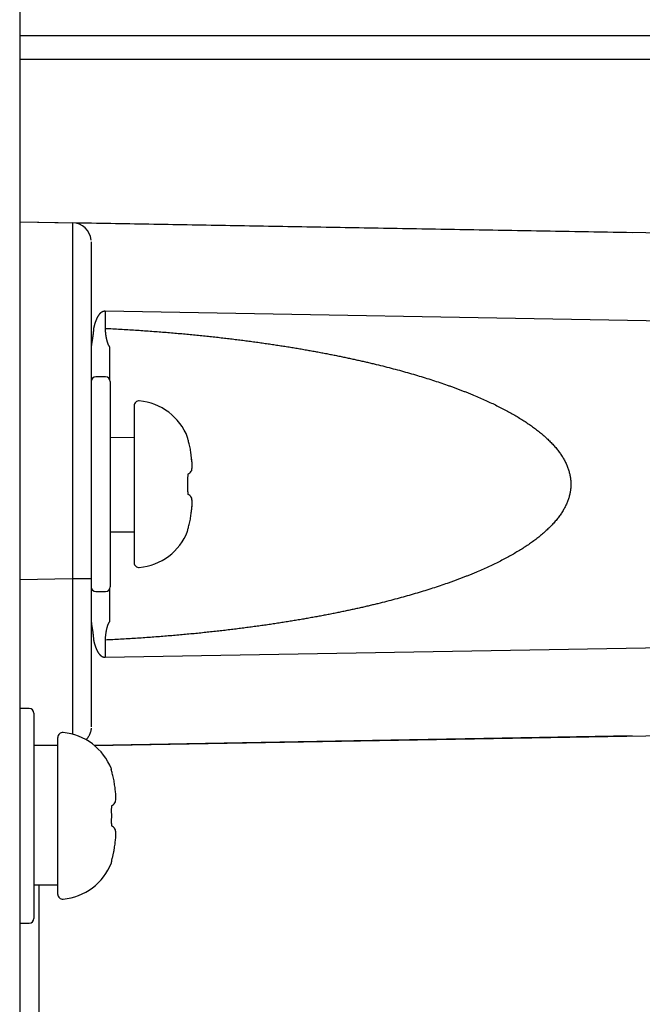
# Model space of a CAD drawing. Units: millimetres. Extents: x 260 to 396, y 5 to 119.
# Drawn here: x 355 to 356, y 94 to 95 of the extents above; entities that cross this region are included whole.
import ezdxf

# ---------------------------------------------------------------- set-up
doc = ezdxf.new("R2010")
doc.units = ezdxf.units.MM
doc.layers.add('GAIKEI', color=7, linetype='Continuous')

msp = doc.modelspace()

# ---------------------------------------------------------------- linework, layer by layer
at = {"layer": 'GAIKEI', "linetype": 'Continuous'}
for p, q in [((354.98409518, 95.21704046), (354.98409518, 63.96970546)), ((355.87556999, 95.11703527), (354.98409518, 95.11703527))]:
    msp.add_line(p, q, dxfattribs=at)
at = {"layer": 'GAIKEI', "color": 1, "linetype": 'Continuous'}
for p, q in [((355.89842832, 95.08846236), (354.98409518, 95.08846236)), ((354.98409518, 94.89416657), (355.04735447, 94.89306223)), ((354.98409518, 94.89416657), (355.71786124, 94.88135848)), ((355.81182112, 94.87971853), (355.04735447, 94.89306237)), ((355.08641392, 94.78700358), (355.08641392, 94.76652095)), ((355.83922368, 94.77386576), (355.08641392, 94.78700358)), ((355.06988021, 94.74461438), (355.06984563, 94.74400621)), ((355.09187449, 94.74417465), (355.09187449, 94.70563793)), ((355.08695766, 94.70844265), (355.0755285, 94.70844265)), ((355.09267224, 94.70272807), (355.09267224, 94.45700104)), ((355.04735447, 94.69308242), (355.04735447, 94.46664668)), ((355.06981392, 94.69308242), (355.06981392, 94.46664668)), ((355.12123115, 94.673896), (355.12123115, 94.4858331)), ((355.18527748, 94.63594575), (355.18537534, 94.63601146)), ((355.18909967, 94.6184217), (355.18911639, 94.61855213)), ((355.19052661, 94.60662323), (355.19054589, 94.60674509)), ((355.18606823, 94.59210104), (355.18691085, 94.5926465)), ((355.18608438, 94.59213376), (355.1869057, 94.5926425)), ((355.18691085, 94.5670826), (355.18604366, 94.56764406)), ((355.18691085, 94.5670826), (355.18605123, 94.56763906)), ((355.18690528, 94.56708689), (355.18608466, 94.5675952)), ((355.19069147, 94.56038068), (355.19052818, 94.56166904)), ((355.19054589, 94.55298402), (355.19052661, 94.55310588)), ((355.18911639, 94.54117697), (355.18909967, 94.54130727)), ((355.18537534, 94.52371764), (355.18527748, 94.52378336)), ((355.04735447, 94.46664668), (354.98409518, 94.46554248)), ((355.09187449, 94.45409117), (355.09187449, 94.41555446)), ((355.0755285, 94.45128646), (355.08695766, 94.45128646)), ((355.08641392, 94.39320801), (355.08641392, 94.37272552)), ((355.08641392, 94.37272552), (355.83922311, 94.38586335)), ((354.99552435, 94.31127919), (354.98409518, 94.31127919)), ((355.00123893, 94.30556461), (355.00123893, 94.05983758)), ((355.02979784, 94.08866965), (355.02979784, 94.27673254)), ((355.07341896, 94.26712176), (355.81184669, 94.280011)), ((355.71786124, 94.27837063), (355.07341967, 94.26712176)), ((355.09384416, 94.23878229), (355.09394188, 94.23884801)), ((355.09766622, 94.22125824), (355.09768308, 94.22138867)), ((355.09909315, 94.20945977), (355.09911258, 94.20958163)), ((355.09466549, 94.19497759), (355.0950628, 94.19520046)), ((355.0950628, 94.17020173), (355.09466563, 94.1704246)), ((355.09547025, 94.16992472), (355.09517137, 94.17013302)), ((355.09925773, 94.16322251), (355.09914544, 94.16418885)), ((355.09911258, 94.15582056), (355.09909315, 94.15594242)), ((355.09768308, 94.14401352), (355.09766622, 94.14414395)), ((355.00695351, 94.09970208), (355.00695351, 93.28836899)), ((354.98409518, 94.054123), (354.99552435, 94.054123))]:
    msp.add_line(p, q, dxfattribs=at)
at = {"layer": 'GAIKEI'}
for p, q in [((355.12123115, 94.63544102), (355.09267204, 94.63570379)), ((355.09267224, 94.52300911), (355.12123115, 94.52300911)), ((355.02907607, 94.26698089), (355.00123893, 94.26698089)), ((355.02979784, 94.09970208), (355.00123893, 94.09970208))]:
    msp.add_line(p, q, dxfattribs=at)
at = {"layer": 'GAIKEI', "color": 1, "linetype": 'Continuous'}
for points in [[(355.04735451, 94.89306166, -0.1223200184), (355.04735706, 94.89305732, -0.0382323826), (355.04735948, 94.89304533, -0.0121287927), (355.04736189, 94.89302571, -0.0064534098), (355.04736429, 94.89299844, -0.0038836765), (355.04736666, 94.89296355, -0.002614115), (355.04736902, 94.89292104, -0.0018750314), (355.04737136, 94.8928709, -0.0014113121), (355.04737368, 94.89281315, -0.0011004545), (355.04737598, 94.89274778, -0.0008821349), (355.04737826, 94.89267481, -0.0007229063), (355.04738052, 94.89259423, -0.0006032228), (355.04738276, 94.89250605, -0.000510991), (355.04738498, 94.89241027, -0.0004384134), (355.04738718, 94.8923069, -0.0003802767), (355.04738936, 94.89219594, -0.0003329889), (355.04739153, 94.89207739, -0.0002940087), (355.04739367, 94.89195126, -0.0002614979), (355.04739579, 94.89181754, -0.0002341003), (355.0473979, 94.89167625, -0.0002107971), (355.04739998, 94.89152737, -0.0001908111), (355.04740205, 94.89137093, -0.0001735412), (355.0474041, 94.89120691, -0.0001585168), (355.04740612, 94.89103531, -0.0001453646), (355.04740813, 94.89085615, -0.000133786), (355.04741012, 94.89066943, -0.0001235399), (355.04741209, 94.89047513, -0.0001144281), (355.04741404, 94.89027327, -0.0001062932), (355.04741597, 94.89006385, -0.0000989489), (355.04741789, 94.88984687, -0.0000922959), (355.04741978, 94.88962234, -0.0000862925), (355.04742165, 94.88939027, -0.0000808601), (355.04742351, 94.88915067, -0.0000759276), (355.04742534, 94.88890357, -0.0000714359), (355.04742716, 94.88864896, -0.0000673339), (355.04742895, 94.88838687, -0.0000635776), (355.04743073, 94.8881173, -0.0000601294), (355.04743249, 94.88784028, -0.0000569566), (355.04743422, 94.8875558, -0.0000540304), (355.04743594, 94.88726389, -0.0000513261), (355.04743764, 94.88696456, -0.0000488218), (355.04743932, 94.88665782, -0.0000464982), (355.04744098, 94.88634369, -0.0000443383), (355.04744262, 94.88602217, -0.0000423272), (355.04744425, 94.88569328, -0.0000404514), (355.04744585, 94.88535703, -0.0000386991), (355.04744743, 94.88501344, -0.0000370597), (355.047449, 94.88466252, -0.0000355238), (355.04745054, 94.88430429, -0.0000340827), (355.04745207, 94.88393875, -0.0000327288), (355.04745357, 94.88356591, -0.0000314554), (355.04745506, 94.88318581, -0.0000302559), (355.04745653, 94.88279843, -0.000029125), (355.04745797, 94.88240381, -0.0000280575), (355.0474594, 94.88200195, -0.0000270486), (355.04746081, 94.88159286, -0.0000260942), (355.0474622, 94.88117657, -0.0000251905), (355.04746357, 94.88075308, -0.0000243338), (355.04746492, 94.88032241, -0.0000235212), (355.04746625, 94.87988456, -0.0000227492), (355.04746756, 94.87943956, -0.0000220163), (355.04746885, 94.87898742, -0.0000213151), (355.04747013, 94.87852816, -0.0000206405), (355.04747138, 94.87806178, -0.0000199965), (355.04747262, 94.87758832, -0.0000193839), (355.04747383, 94.87710779, -0.0000188002), (355.04747502, 94.87662022, -0.0000182437), (355.0474762, 94.87612563, -0.0000177129), (355.04747736, 94.87562404, -0.000017206), (355.04747849, 94.87511547, -0.0000167217), (355.04747961, 94.87459995, -0.0000162588), (355.04748071, 94.8740775, -0.0000158159), (355.04748179, 94.87354813, -0.0000153919), (355.04748285, 94.87301188, -0.0000149858), (355.04748389, 94.87246875, -0.0000145966), (355.04748491, 94.87191879, -0.0000142234), (355.04748591, 94.87136199, -0.0000138653), (355.04748689, 94.8707984, -0.0000135214), (355.04748785, 94.87022803, -0.0000131912), (355.04748879, 94.86965089, -0.0000128738), (355.04748972, 94.86906702, -0.0000125686), (355.04749062, 94.86847644, -0.000012275), (355.04749151, 94.86787916, -0.0000119925), (355.04749237, 94.86727521, -0.0000117204), (355.04749322, 94.86666461, -0.0000114583), (355.04749404, 94.86604738, -0.0000112057), (355.04749485, 94.86542354, -0.0000109621), (355.04749564, 94.86479311, -0.0000107272), (355.0474964, 94.86415613, -0.0000105005), (355.04749715, 94.8635126, -0.0000102817), (355.04749788, 94.86286255, -0.0000100703), (355.04749859, 94.862206, -0.0000098661), (355.04749928, 94.86154298, -0.0000096688), (355.04749995, 94.8608735, -0.000009478), (355.0475006, 94.86019759, -0.0000092932), (355.04750123, 94.85951527, -0.000009113), (355.04750185, 94.85882656, -0.0000089379), (355.04750244, 94.85813149, -0.0000087686), (355.04750301, 94.8574301, -0.000008605), (355.04750357, 94.85672241, -0.0000084468), (355.0475041, 94.85600846, -0.0000082938), (355.04750461, 94.85528827, -0.0000081456), (355.04750511, 94.85456188, -0.0000080022), (355.04750559, 94.85382931, -0.0000078634), (355.04750604, 94.8530906, -0.0000077289), (355.04750648, 94.85234577, -0.0000075986), (355.0475069, 94.85159486, -0.0000074722), (355.0475073, 94.85083789, -0.0000073498), (355.04750768, 94.8500749, -0.0000072311), (355.04750803, 94.84930592, -0.000007116), (355.04750837, 94.84853097, -0.0000070043), (355.0475087, 94.84775009, -0.0000068959), (355.047509, 94.84696331, -0.0000067907), (355.04750928, 94.84617065, -0.0000066885), (355.04750954, 94.84537215, -0.0000065893), (355.04750978, 94.84456783, -0.000006493), (355.04751001, 94.84375773, -0.0000063994), (355.04751021, 94.84294188, -0.0000063085), (355.04751039, 94.8421203, -0.0000062201), (355.04751056, 94.84129303, -0.0000061342), (355.0475107, 94.8404601, -0.0000060507), (355.04751083, 94.83962153, -0.0000059695), (355.04751094, 94.83877736, -0.0000058905), (355.04751102, 94.83792762, -0.0000058136), (355.04751109, 94.83707233, -0.0000057388), (355.04751114, 94.83621153, -0.0000056661), (355.04751117, 94.83534525, -0.0000055952), (355.04751118, 94.83447352, -0.0000055263), (355.04751117, 94.83359637, -0.0000054592), (355.04751114, 94.83271383, -0.000005394), (355.04751109, 94.83182593, -0.0000053307), (355.04751102, 94.83093271, -0.000005269), (355.04751093, 94.83003422, -0.0000052092), (355.04751083, 94.82913048, -0.0000051509), (355.0475107, 94.82822154, -0.0000050943), (355.04751055, 94.82730743, -0.0000050392), (355.04751039, 94.82638818, -0.0000049856), (355.0475102, 94.82546384, -0.0000049335), (355.04751, 94.82453445, -0.0000048828), (355.04750977, 94.82360003, -0.0000048335), (355.04750953, 94.82266063, -0.0000047855), (355.04750927, 94.82171628, -0.0000047388), (355.04750898, 94.82076702, -0.0000046934), (355.04750868, 94.81981288, -0.0000046492), (355.04750836, 94.81885391, -0.0000046062), (355.04750802, 94.81789014, -0.0000045643), (355.04750766, 94.8169216, -0.0000045236), (355.04750728, 94.81594833, -0.000004484), (355.04750688, 94.81497038, -0.0000044454), (355.04750646, 94.81398777, -0.0000044079), (355.04750603, 94.81300055, -0.0000043713), (355.04750557, 94.81200874, -0.0000043358), (355.04750509, 94.81101239, -0.0000043012), (355.04750459, 94.81001153, -0.0000042675), (355.04750408, 94.80900621, -0.0000042347), (355.04750354, 94.80799645, -0.0000042028), (355.04750299, 94.80698229, -0.0000041718), (355.04750241, 94.80596378, -0.0000041417), (355.04750182, 94.80494094, -0.0000041123), (355.04750121, 94.80391382, -0.0000040837), (355.04750058, 94.80288246, -0.0000040559), (355.04749992, 94.80184688, -0.0000040291), (355.04749925, 94.80080712, -0.0000040036), (355.04749856, 94.79976324, -0.0000039791), (355.04749785, 94.79871527, -0.0000039553), (355.04749712, 94.79766324, -0.0000039322), (355.04749637, 94.79660722, -0.0000039099), (355.0474956, 94.79554723, -0.0000038883), (355.04749482, 94.79448332, -0.0000038674), (355.04749401, 94.79341554, -0.0000038472), (355.04749318, 94.79234392, -0.0000038276), (355.04749234, 94.79126851, -0.0000038087), (355.04749147, 94.79018935, -0.0000037904), (355.04749059, 94.78910648, -0.0000037728), (355.04748968, 94.78801995, -0.0000037558), (355.04748876, 94.78692979, -0.0000037394), (355.04748781, 94.78583605, -0.0000037236), (355.04748685, 94.78473877, -0.0000037083), (355.04748587, 94.783638, -0.0000036937), (355.04748487, 94.78253377, -0.0000036796), (355.04748385, 94.78142613, -0.000003666), (355.04748281, 94.78031512, -0.000003653), (355.04748175, 94.77920078, -0.0000036405), (355.04748067, 94.77808315, -0.0000036285), (355.04747957, 94.77696228, -0.0000036171), (355.04747845, 94.77583821, -0.0000036062), (355.04747731, 94.77471097, -0.0000035957), (355.04747615, 94.77358062, -0.0000035857), (355.04747498, 94.77244719, -0.0000035763), (355.04747378, 94.77131073, -0.0000035673), (355.04747257, 94.77017128, -0.0000035587), (355.04747133, 94.76902888, -0.0000035506), (355.04747008, 94.76788357, -0.000003543), (355.0474688, 94.7667354, -0.0000035359), (355.04746751, 94.7655844, -0.0000035291), (355.0474662, 94.76443063, -0.000003523), (355.04746487, 94.76327412, -0.0000035175), (355.04746351, 94.76211492, -0.0000035124), (355.04746214, 94.76095307, -0.0000035077), (355.04746075, 94.75978863, -0.0000035034), (355.04745934, 94.75862164, -0.0000034996), (355.04745791, 94.75745213, -0.0000034961), (355.04745647, 94.75628017, -0.0000034931), (355.047455, 94.75510579, -0.0000034904), (355.04745351, 94.75392904, -0.0000034882), (355.047452, 94.75274996, -0.0000034864), (355.04745048, 94.7515686, -0.0000034849), (355.04744893, 94.75038501, -0.0000034838), (355.04744737, 94.74919924, -0.0000034832), (355.04744578, 94.74801131, -0.0000034829), (355.04744418, 94.74682129, -0.0000034829), (355.04744256, 94.74562922, -0.0000034834), (355.04744092, 94.74443514, -0.0000034842), (355.04743925, 94.7432391, -0.0000034854), (355.04743757, 94.74204115, -0.000003487), (355.04743587, 94.74084132, -0.0000034889), (355.04743415, 94.73963967, -0.0000034913), (355.04743241, 94.73843624, -0.0000034939), (355.04743066, 94.73723107, -0.0000034969), (355.04742888, 94.73602422, -0.0000035003), (355.04742708, 94.73481573, -0.0000035041), (355.04742526, 94.73360564, -0.0000035082), (355.04742343, 94.732394, -0.0000035126), (355.04742157, 94.73118085, -0.0000035175), (355.0474197, 94.72996624, -0.0000035226), (355.04741781, 94.72875023, -0.0000035282), (355.04741589, 94.72753284, -0.000003534), (355.04741396, 94.72631414, -0.0000035402), (355.04741201, 94.72509416, -0.0000035482), (355.04741004, 94.72387295, -0.0000035583), (355.04740805, 94.72265056, -0.0000035689), (355.04740604, 94.72142704, -0.0000035799), (355.04740401, 94.72020243, -0.0000035914), (355.04740196, 94.71897679, -0.0000036033), (355.04739989, 94.71775016, -0.0000036158), (355.04739781, 94.71652259, -0.0000036286), (355.0473957, 94.71529412, -0.0000036419), (355.04739358, 94.71406481, -0.0000036557), (355.04739143, 94.71283469, -0.00000367), (355.04738927, 94.71160383, -0.0000036847), (355.04738709, 94.71037226, -0.0000036999), (355.04738488, 94.70914003, -0.0000037155), (355.04738266, 94.70790719, -0.0000037317), (355.04738042, 94.70667378, -0.0000037483), (355.04737816, 94.70543986, -0.0000037654), (355.04737588, 94.70420546, -0.000003783), (355.04737358, 94.70297065, -0.0000038013), (355.04737126, 94.70173545, -0.0000038192), (355.04736892, 94.70049993, -0.0000038408), (355.04736656, 94.69926412, -0.000003851), (355.04736419, 94.69802807, -0.0000039064), (355.04736179, 94.69679184, -0.0000037956), (355.04735937, 94.69555546, -0.0000043076), (355.04735694, 94.69431899, -0.000002496), (355.04735448, 94.69308246)], [(355.069732, 94.87214005, 0.3846070066), (355.04735449, 94.89306168)], [(355.08641392, 94.78700358, 0.0169874596), (355.08590535, 94.78701226, 0.0193613882), (355.08540118, 94.78698191, 0.0191467118), (355.08490428, 94.7869133, 0.0186693746), (355.08441717, 94.78680799, 0.0179675), (355.08394193, 94.7866681, 0.0170944789), (355.08348008, 94.78649614, 0.0161128361), (355.08303267, 94.7862948, 0.0150777866), (355.08260029, 94.7860668, 0.0140344481), (355.08218315, 94.78581478, 0.0130164066), (355.08178119, 94.78554121, 0.0120460703), (355.08139411, 94.78524836, 0.011136784), (355.08102148, 94.7849383, 0.0102950405), (355.08066278, 94.78461283, 0.0095225009), (355.08031743, 94.78427359, 0.0088175777), (355.07998481, 94.78392199, 0.0081765696), (355.07966434, 94.78355931, 0.0075951759), (355.07935539, 94.78318664, 0.0070688585), (355.0790574, 94.78280495, 0.0065915801), (355.07876982, 94.78241509, 0.0061802709), (355.07849212, 94.78201778, 0.0057617881), (355.07822381, 94.78161369, 0.0053770882), (355.07796439, 94.78120347, 0.005031322), (355.0777134, 94.78078766, 0.0047192805), (355.0774704, 94.78036677, 0.0044401843), (355.07723499, 94.7799412, 0.004185021), (355.0770068, 94.77951136, 0.0039569693), (355.07678548, 94.77907757, 0.0037436048), (355.07657073, 94.77864013, 0.0035564159), (355.07636225, 94.77819931, 0.0033763914), (355.07615976, 94.77775537, 0.0032202061), (355.07596303, 94.7773085, 0.003068335), (355.07577181, 94.77685891, 0.0029345695), (355.07558588, 94.77640678, 0.0028082812), (355.07540504, 94.77595226, 0.0026894764), (355.0752291, 94.77549551, 0.0025837471), (355.07505789, 94.77503666, 0.0024796363), (355.07489124, 94.77457583, 0.0023884971), (355.07472898, 94.77411313, 0.0023019942), (355.07457099, 94.77364867, 0.0022178069), (355.07441711, 94.77318254, 0.0021399363), (355.07426721, 94.77271482, 0.002062821), (355.07412118, 94.77224561, 0.0019984401), (355.07397888, 94.77177498, 0.0019495488), (355.07384022, 94.77130299, 0.001900586), (355.07370514, 94.77082969, 0.0018210363), (355.07357352, 94.77035516, 0.0017216874), (355.0734452, 94.76987947, 0.0016262033), (355.07332, 94.76940269, 0.0016729562), (355.07319786, 94.76892487, 0.0017932359), (355.07307898, 94.76844598, 0.0019057009), (355.07296359, 94.76796596, 0.0015553711), (355.07285157, 94.76748486, 0.0009324657), (355.0727419, 94.76700301, 0.0003106901), (355.07263341, 94.76652079)], [(355.07263314, 94.76652079, -0.0008873887), (355.07256967, 94.76559289, -0.0011845649), (355.07250187, 94.76466365, -0.0013601662), (355.07242925, 94.76373355, -0.0015355217), (355.07235117, 94.76280302, -0.0017283809), (355.07226697, 94.76187243, -0.0019406562), (355.07217592, 94.76094213, -0.0021728345), (355.07207721, 94.76001243, -0.0023776364), (355.07196996, 94.75908368, -0.0022810119), (355.07185404, 94.75815608, -0.0021583044), (355.07172992, 94.75722976, -0.0020367101), (355.07159809, 94.75630488, -0.0018575978), (355.07145909, 94.75538165, -0.0015632013), (355.07131395, 94.75446046, -0.0012674729), (355.07116387, 94.75354181, -0.0009122897), (355.07101012, 94.7526262, -0.0003243938), (355.07085462, 94.75171422, 0.000328196), (355.07069983, 94.75080651, 0.0011077627), (355.0705485, 94.74990361, 0.0019099306), (355.07040361, 94.749006, 0.0027247217), (355.07026815, 94.74811439, 0.0035966107), (355.0701451, 94.74722953, 0.0045491615), (355.07003755, 94.74635149, 0.0054058715), (355.06994839, 94.7454799, 0.0062407327), (355.06988026, 94.74461445)], [(355.08641392, 94.76652097, 0.0028583412), (355.08646652, 94.76547731, 0.0031246641), (355.08653208, 94.76443769, 0.0030675793), (355.08661005, 94.76340482, 0.0030703099), (355.08669994, 94.76238126, 0.0031224472), (355.08680141, 94.76136947, 0.0032230814), (355.08691426, 94.76037179, 0.0033743423), (355.08703838, 94.75939043, 0.0034172709), (355.08717359, 94.75842724, 0.0033620455), (355.08731904, 94.75748412, 0.0033890742), (355.08747386, 94.75656278, 0.0034591918), (355.08763745, 94.75566464, 0.0035843271), (355.0878093, 94.75479103, 0.003782927), (355.08798904, 94.75394323, 0.0041239869), (355.08817665, 94.75312237, 0.0043849884), (355.08837222, 94.75232944, 0.00443442), (355.08857509, 94.75156515, 0.0044955453), (355.08878429, 94.75083017, 0.0045862915), (355.08899886, 94.75012512, 0.0049122479), (355.08921814, 94.74945063, 0.0053777376), (355.08944201, 94.74880731, 0.0059143429), (355.08967041, 94.74819574, 0.0065333974), (355.08990328, 94.74761654, 0.0069741249), (355.09014038, 94.74707013, 0.0073042649), (355.09038088, 94.74655649, 0.0079683765), (355.09062411, 94.74607564, 0.0088449055), (355.09086977, 94.74562794, 0.0099015653), (355.09111763, 94.74521374, 0.0111858405), (355.09136749, 94.74483345, 0.0128815676), (355.09161982, 94.74448671, 0.0120345827), (355.09187446, 94.74417473)], [(355.08641393, 94.76652097, -0.0010217506), (355.0956736, 94.76605865, -0.0010169157), (355.10482718, 94.7655642, -0.001012154), (355.11387391, 94.76503869, -0.0010074689), (355.12281303, 94.7644832, -0.0010028641), (355.13164379, 94.76389879, -0.0009983432), (355.14036541, 94.76328653, -0.0009939104), (355.14897716, 94.7626475, -0.0009911227), (355.15747843, 94.76198273, -0.0009927353), (355.16587052, 94.76129299, -0.0009938699), (355.17415585, 94.76057887, -0.0009941437), (355.18233687, 94.75984095, -0.0009935143), (355.19041603, 94.75907983, -0.0009919394), (355.19839577, 94.7582961, -0.0009893773), (355.20627854, 94.75749033, -0.0009862664), (355.21406677, 94.75666312, -0.0009875531), (355.22176193, 94.75581508, -0.0009902155), (355.22936414, 94.75494683, -0.0009929602), (355.23687342, 94.75405901, -0.0009957922), (355.24428981, 94.75315224, -0.0009987168), (355.25161332, 94.75222717, -0.0010017398), (355.258844, 94.75128442, -0.0010048664), (355.26598185, 94.75032462, -0.0010077956), (355.27302694, 94.74934841, -0.0010105335), (355.27997943, 94.74835641, -0.0010133053), (355.28683949, 94.74734925, -0.0010161136), (355.2936073, 94.74632755, -0.0010189614), (355.30028305, 94.74529195, -0.0010218518), (355.30686691, 94.74424306, -0.0010247882), (355.31335906, 94.74318152, -0.0010293825), (355.31975983, 94.74210792, -0.0010376509), (355.3260708, 94.74102253, -0.0010453348), (355.33229422, 94.73992549, -0.0010521742), (355.33843237, 94.7388169, -0.0010581096), (355.34448749, 94.7376969, -0.001063081), (355.35046185, 94.7365656, -0.0010670283), (355.35635772, 94.73542312, -0.0010708349), (355.36217734, 94.73426959, -0.0010813861), (355.3679227, 94.73310506, -0.0010930816), (355.37359543, 94.73192954, -0.0011042383), (355.37919716, 94.73074304, -0.001114811), (355.38472952, 94.72954555, -0.0011247533), (355.39019412, 94.72833708, -0.0011340187), (355.3955926, 94.72711762, -0.0011426412), (355.40092657, 94.72588718, -0.0011580021), (355.40619778, 94.72464566, -0.0011774574), (355.41140828, 94.72339273, -0.0024096897), (355.42165558, 94.72085104, -0.0024758779), (355.43168539, 94.71825897, -0.0025361673), (355.44151438, 94.71561343, -0.0026241606), (355.45115057, 94.71291294, -0.0027266056), (355.46059075, 94.71015812, -0.0028374348), (355.46983097, 94.70734976, -0.0029432402), (355.47886641, 94.70448902, -0.0030289517), (355.48768452, 94.70158082, -0.0031357339), (355.49626874, 94.69863204, -0.0016159595), (355.50046794, 94.69714458, -0.0016527133), (355.50460244, 94.69564956, -0.001687931), (355.50867096, 94.69414758, -0.0017212863), (355.51267414, 94.69263862, -0.0017547453), (355.51661292, 94.69112259, -0.0017882591), (355.52048823, 94.68959937, -0.0018217753), (355.524301, 94.68806886, -0.0018552376), (355.52805215, 94.68653095, -0.0038143836), (355.5353733, 94.68343255, -0.0039867007), (355.54245668, 94.68030369, -0.0041752254), (355.54930449, 94.67714435, -0.0043737919), (355.55591875, 94.67395455, -0.0045972429), (355.56230183, 94.67073398, -0.0048597654), (355.56845901, 94.66747989, -0.0051241833), (355.57439697, 94.66418834, -0.0053875734), (355.58012241, 94.66085537, -0.0057515808), (355.58564202, 94.65747581, -0.0061782288), (355.59096245, 94.65404103, -0.0065926166), (355.59609034, 94.65054178, -0.0070199532), (355.60103209, 94.64696886, -0.0076812847), (355.60578671, 94.64331421, -0.00842153), (355.61034496, 94.63957107, -0.0091936404), (355.61469717, 94.63573275, -0.009940987), (355.61883209, 94.63179453, -0.00523969), (355.62081128, 94.62979066, -0.0054483219), (355.62272695, 94.62776637, -0.0056820372), (355.6245756, 94.62572372, -0.005942879), (355.62635375, 94.62366478, -0.0062331058), (355.62805788, 94.62159162, -0.0065504385), (355.62968451, 94.61950631, -0.0068136145), (355.63123097, 94.6174105, -0.0070605752), (355.63269605, 94.61530515, -0.0073188347), (355.63407868, 94.61319113, -0.0075880407), (355.63537781, 94.61106932, -0.0078676166), (355.63659237, 94.6089406, -0.008156721), (355.63772129, 94.60680584, -0.0084542048), (355.63876352, 94.60466593, -0.0086508335), (355.63971821, 94.60252202, -0.0087347988), (355.64058555, 94.60037655, -0.0088282422), (355.64136598, 94.59823229, -0.0089322479), (355.64205993, 94.59609199, -0.0090478047), (355.64266787, 94.59395844, -0.0091758905), (355.64319024, 94.59183439, -0.0093174602), (355.64362748, 94.58972262, -0.0095024026), (355.64398003, 94.58762557, -0.0097579228), (355.64424828, 94.58554168, -0.0099414176), (355.64443257, 94.58346676, -0.0100358412), (355.64453323, 94.58139657, -0.0100370681), (355.64455062, 94.57932688, -0.0099447225), (355.64448507, 94.57725346, -0.0097622172), (355.64433692, 94.57517206, -0.0095144735), (355.6441065, 94.57307848, -0.0094328702), (355.64379343, 94.57097064, -0.0094023596), (355.64339623, 94.56884967, -0.0093607885), (355.64291337, 94.56671696, -0.0093079308), (355.64234327, 94.5645739, -0.0092437061), (355.64168439, 94.56242189, -0.0091681794), (355.64093517, 94.5602623, -0.0090814603), (355.64009406, 94.55809654, -0.0088643034), (355.63915999, 94.55592614, -0.0085522061), (355.63813376, 94.55375322, -0.0082622419), (355.63701655, 94.55157999, -0.0079938039), (355.63580956, 94.54940869, -0.0077461179), (355.63451399, 94.54724156, -0.0075183003), (355.63313104, 94.54508083, -0.0073094024), (355.6316619, 94.54292872, -0.0070701076), (355.63010792, 94.54078745, -0.0067229007), (355.62847182, 94.53865909, -0.0064003409), (355.62675714, 94.53654563, -0.006108177), (355.6249674, 94.53444905, -0.0058442837), (355.62310614, 94.53237133, -0.0056066749), (355.62117689, 94.53031445, -0.005393523), (355.61918319, 94.52828039, -0.0051993744), (355.61712855, 94.52627112, -0.004986373), (355.61501568, 94.52428749, -0.0047710367), (355.61284622, 94.52232896, -0.0089187642), (355.60834388, 94.51848462, -0.0081268989), (355.60363421, 94.51473294, -0.0074262468), (355.59872933, 94.51106863, -0.006959918), (355.59363139, 94.50748361, -0.0065014455), (355.58833357, 94.50396736, -0.0060275047), (355.58282875, 94.50050924, -0.0056270918), (355.57710986, 94.49709939, -0.0053463387), (355.57117018, 94.49373232, -0.0050654621), (355.56500309, 94.49040408, -0.0047870719), (355.55860201, 94.48711069, -0.0045432695), (355.55196217, 94.48384953, -0.004325532), (355.54508253, 94.48062072, -0.0041215951), (355.53796256, 94.47742469, -0.0039378835), (355.53060145, 94.47426183, -0.0019144987), (355.52682915, 94.47269273, -0.0018793458), (355.52299432, 94.47113165, -0.0018439942), (355.51909592, 94.46957843, -0.0018085174), (355.51513289, 94.46803291, -0.0017729843), (355.5111042, 94.46649493, -0.0017374596), (355.50700879, 94.46496434, -0.001698618), (355.50284599, 94.4634411, -0.0016563002), (355.49861762, 94.46192594, -0.0032038705), (355.48997559, 94.45892417, -0.0030866912), (355.48110558, 94.45596759, -0.0029973861), (355.47203037, 94.45306473, -0.0028933291), (355.46276429, 94.4502208, -0.0027791353), (355.45330552, 94.44743473, -0.0026667563), (355.44365042, 94.44470475, -0.0025665855), (355.43379492, 94.44202905, -0.0025055299), (355.42372856, 94.4394054, -0.0024409375), (355.4134359, 94.43683127, -0.0011939663), (355.40819985, 94.43556198, -0.0011752368), (355.4029014, 94.43430412, -0.0011601078), (355.39753864, 94.4330574, -0.0011508641), (355.39210987, 94.43182175, -0.0011409814), (355.38661346, 94.43059719, -0.0011304361), (355.38104778, 94.4293837, -0.0011192758), (355.3754112, 94.4281813, -0.0011075474), (355.3697021, 94.42698998, -0.0010952966), (355.36391885, 94.42580976, -0.001084276), (355.35805979, 94.42464064, -0.0010803318), (355.35212297, 94.4234827, -0.0010763036), (355.34610618, 94.42233607, -0.0010712692), (355.34000718, 94.42120091, -0.001065288), (355.33382375, 94.42007736, -0.0010584193), (355.32755366, 94.41896555, -0.0010507217), (355.32119468, 94.41786563, -0.0010424127), (355.31474461, 94.41677773, -0.0010369761), (355.30820199, 94.41570219, -0.00103306), (355.30156689, 94.41463963, -0.0010294099), (355.29483953, 94.41359074, -0.0010260099), (355.28802013, 94.4125562, -0.0010228455), (355.28110891, 94.41153668, -0.0010199028), (355.2741061, 94.41053286, -0.0010171693), (355.26701191, 94.40954542, -0.0010142253), (355.2598265, 94.40857503, -0.0010108512), (355.2525497, 94.40762229, -0.001007486), (355.24518124, 94.40668779, -0.0010041302), (355.23772086, 94.40577211, -0.001000783), (355.23016827, 94.40487583, -0.0009974438), (355.22252323, 94.40399956, -0.0009941117), (355.21478545, 94.40314386, -0.0009922727), (355.20695457, 94.40230934, -0.0009954633), (355.19902894, 94.40149656, -0.0009981086), (355.19100597, 94.40070612, -0.0009997067), (355.18288306, 94.3999386, -0.0010003019), (355.17465762, 94.39919457, -0.0009999391), (355.16632705, 94.39847463, -0.0009986637), (355.15788873, 94.39777934, -0.0009968765), (355.14934009, 94.3971093, -0.0009996756), (355.14067977, 94.39646528, -0.0010041995), (355.13190839, 94.39584833, -0.0010088242), (355.12302676, 94.39525955, -0.0010135454), (355.11403569, 94.39470004, -0.0010183587), (355.10493599, 94.39417087, -0.0010232602), (355.09572846, 94.39367315, -0.001028246), (355.08641392, 94.39320797)], [(355.18792198, 94.62492762, 0.0048029456), (355.18715969, 94.62810044, 0.0023114956), (355.18646916, 94.63080385, -0.0004148337), (355.18590607, 94.63297031, -0.0046528461), (355.18550533, 94.63456922, -0.0171121503), (355.18529203, 94.63556601, -0.2966719424), (355.1852775, 94.63594576)], [(355.18911643, 94.61855212, 0.0096469397), (355.188595, 94.62168758, 0.0103454392), (355.18792198, 94.62492762)], [(355.19054589, 94.60674507, 0.0054786298), (355.18993834, 94.61233527, 0.0061152213), (355.18911643, 94.61855212)], [(355.19054589, 94.59889147, 0.1313744699), (355.19069689, 94.59925807, 0.0331732397), (355.19078915, 94.59987404, 0.0152506206), (355.19083589, 94.60063298, 0.0089840763), (355.19084865, 94.60146083, 0.0061396006), (355.19083668, 94.60231212, 0.0045821374), (355.190807, 94.60315503, 0.0036202383), (355.1907652, 94.603967, 0.0029803593), (355.19071556, 94.60473495, 0.002531796), (355.19066121, 94.60545325, 0.0022155893), (355.19060424, 94.60612194, 0.0019792229), (355.19054589, 94.60674507)], [(355.18690532, 94.59264225, 0.0411581735), (355.18905761, 94.59457117)], [(355.1856749, 94.58567879, -0.012056487), (355.18566594, 94.58733525, -0.0144727385), (355.18574094, 94.5888531, -0.012989072), (355.18587685, 94.59015489, -0.0084922883), (355.18602452, 94.59113939, 0.0149171044), (355.18612058, 94.59176279, 0.2826116494), (355.1860928, 94.59201424)], [(355.18609301, 94.56771466, 0.2824507335), (355.18612061, 94.56796643, 0.0148328886), (355.1860245, 94.56859011, -0.0084705982), (355.18587684, 94.5695746, -0.0129868216), (355.18574089, 94.57087629, -0.0144883872), (355.18566589, 94.57239401, -0.0120698335), (355.18567493, 94.57405028)], [(355.18904607, 94.56517028, 0.0410407706), (355.18689151, 94.56709748)], [(355.19054589, 94.55298404, 0.0019806431), (355.19060428, 94.55360763, 0.002212617), (355.19066116, 94.55427533, 0.0025251916), (355.1907154, 94.55499193, 0.0029720495), (355.19076496, 94.55575807, 0.0036106349), (355.19080676, 94.55656868, 0.0045722437), (355.19083652, 94.55741108, 0.0061288192), (355.19084864, 94.55826277, 0.0089646548), (355.19083605, 94.55909149, 0.0152191553), (355.19078947, 94.55985165, 0.0331097684), (355.19069723, 94.56046957, 0.1316046768), (355.19054589, 94.56083764)], [(355.18911643, 94.54117699, 0.0061158925), (355.18993842, 94.54739453, 0.0054779622), (355.19054589, 94.55298404)], [(355.187922, 94.53480148, 0.0103459495), (355.18859497, 94.53804137, 0.0096462596), (355.18911643, 94.54117699)], [(355.18527744, 94.52378337, -0.2948450926), (355.1852918, 94.52416157, -0.0170566831), (355.1855069, 94.52516645, -0.0046722472), (355.18590892, 94.52676981, -0.000388283), (355.18647378, 94.52894308, 0.0023085271), (355.1871606, 94.53163234, 0.004805858), (355.187922, 94.53480148)], [(355.04735448, 94.46664665, -0.0000024867), (355.04735693, 94.46541242, -0.0000043034), (355.04735936, 94.46417825, -0.000003787), (355.04736178, 94.46294417, -0.0000038999), (355.04736417, 94.46171023, -0.0000038438), (355.04736654, 94.46047648, -0.000003834), (355.0473689, 94.45924296, -0.0000038123), (355.04737123, 94.45800973, -0.0000037945), (355.04737354, 94.45677682, -0.0000037762), (355.04737584, 94.45554429, -0.0000037587), (355.04737812, 94.45431219, -0.0000037417), (355.04738037, 94.45308055, -0.0000037251), (355.04738261, 94.45184942, -0.000003709), (355.04738483, 94.45061886, -0.0000036934), (355.04738703, 94.4493889, -0.0000036782), (355.04738921, 94.4481596, -0.0000036636), (355.04739137, 94.446931, -0.0000036493), (355.04739351, 94.44570315, -0.0000036356), (355.04739563, 94.44447609, -0.0000036223), (355.04739773, 94.44324988, -0.0000036095), (355.04739982, 94.44202456, -0.0000035971), (355.04740188, 94.44080017, -0.0000035852), (355.04740393, 94.43957676, -0.0000035737), (355.04740595, 94.43835439, -0.0000035627), (355.04740796, 94.43713309, -0.0000035521), (355.04740995, 94.43591292, -0.0000035421), (355.04741191, 94.43469393, -0.0000035339), (355.04741386, 94.43347615, -0.0000035278), (355.04741579, 94.43225965, -0.0000035219), (355.0474177, 94.43104445, -0.0000035164), (355.04741959, 94.42983062, -0.0000035112), (355.04742147, 94.42861819, -0.0000035064), (355.04742332, 94.42740721, -0.0000035019), (355.04742515, 94.42619773, -0.0000034978), (355.04742697, 94.42498979, -0.000003494), (355.04742876, 94.42378344, -0.0000034907), (355.04743054, 94.42257872, -0.0000034876), (355.04743229, 94.42137568, -0.0000034849), (355.04743403, 94.42017436, -0.0000034826), (355.04743575, 94.41897481, -0.0000034806), (355.04743745, 94.41777708, -0.0000034791), (355.04743913, 94.41658121, -0.0000034779), (355.04744079, 94.41538724, -0.000003477), (355.04744243, 94.41419523, -0.0000034765), (355.04744405, 94.41300521, -0.0000034764), (355.04744565, 94.41181723, -0.0000034767), (355.04744723, 94.41063133, -0.0000034773), (355.0474488, 94.40944757, -0.0000034783), (355.04745034, 94.40826598, -0.0000034798), (355.04745187, 94.40708662, -0.0000034815), (355.04745337, 94.40590952, -0.0000034837), (355.04745486, 94.40473474, -0.0000034863), (355.04745633, 94.40356231, -0.0000034893), (355.04745777, 94.40239229, -0.0000034927), (355.0474592, 94.40122471, -0.0000034965), (355.04746061, 94.40005963, -0.0000035007), (355.047462, 94.39889709, -0.0000035054), (355.04746337, 94.39773713, -0.0000035104), (355.04746472, 94.3965798, -0.0000035159), (355.04746605, 94.39542514, -0.0000035219), (355.04746736, 94.39427321, -0.0000035285), (355.04746866, 94.39312404, -0.0000035356), (355.04746993, 94.39197768, -0.0000035432), (355.04747119, 94.39083416, -0.0000035511), (355.04747242, 94.38969354, -0.0000035596), (355.04747364, 94.38855585, -0.0000035685), (355.04747483, 94.38742113, -0.0000035779), (355.04747601, 94.38628943, -0.0000035877), (355.04747717, 94.3851608, -0.0000035981), (355.0474783, 94.38403526, -0.0000036089), (355.04747942, 94.38291286, -0.0000036203), (355.04748052, 94.38179365, -0.0000036321), (355.0474816, 94.38067767, -0.0000036445), (355.04748266, 94.37956496, -0.0000036574), (355.0474837, 94.37845555, -0.0000036708), (355.04748473, 94.3773495, -0.0000036848), (355.04748573, 94.37624684, -0.0000036993), (355.04748671, 94.37514762, -0.0000037144), (355.04748768, 94.37405188, -0.0000037301), (355.04748862, 94.37295966, -0.0000037464), (355.04748954, 94.37187099, -0.0000037632), (355.04749045, 94.37078594, -0.0000037807), (355.04749134, 94.36970452, -0.0000037988), (355.0474922, 94.3686268, -0.0000038175), (355.04749305, 94.3675528, -0.0000038369), (355.04749388, 94.36648258, -0.0000038569), (355.04749469, 94.36541617, -0.0000038777), (355.04749548, 94.36435361, -0.0000038991), (355.04749625, 94.36329495, -0.0000039212), (355.047497, 94.36224024, -0.000003944), (355.04749773, 94.3611895, -0.0000039676), (355.04749844, 94.36014279, -0.000003992), (355.04749914, 94.35910015, -0.0000040172), (355.04749981, 94.35806162, -0.0000040436), (355.04750046, 94.35702724, -0.0000040712), (355.0475011, 94.35599704, -0.0000040995), (355.04750171, 94.35497108, -0.0000041286), (355.04750231, 94.35394937, -0.0000041586), (355.04750289, 94.35293197, -0.0000041893), (355.04750344, 94.3519189, -0.0000042209), (355.04750398, 94.3509102, -0.0000042534), (355.0475045, 94.34990591, -0.0000042868), (355.047505, 94.34890607, -0.000004321), (355.04750548, 94.34791072, -0.0000043563), (355.04750594, 94.34691988, -0.0000043925), (355.04750638, 94.3459336, -0.0000044297), (355.0475068, 94.34495191, -0.0000044679), (355.0475072, 94.34397485, -0.0000045072), (355.04750759, 94.34300245, -0.0000045476), (355.04750795, 94.34203476, -0.000004589), (355.04750829, 94.34107181, -0.0000046317), (355.04750862, 94.34011363, -0.0000046755), (355.04750892, 94.33916027, -0.0000047204), (355.04750921, 94.33821175, -0.0000047667), (355.04750948, 94.33726812, -0.0000048142), (355.04750972, 94.33632941, -0.0000048631), (355.04750995, 94.33539565, -0.0000049133), (355.04751016, 94.3344669, -0.0000049649), (355.04751035, 94.33354317, -0.0000050179), (355.04751052, 94.33262451, -0.0000050725), (355.04751067, 94.33171096, -0.0000051286), (355.0475108, 94.33080255, -0.0000051862), (355.04751091, 94.32989931, -0.0000052455), (355.047511, 94.32900129, -0.0000053065), (355.04751108, 94.32810852, -0.0000053692), (355.04751113, 94.32722105, -0.0000054337), (355.04751116, 94.32633889, -0.0000055002), (355.04751118, 94.3254621, -0.0000055684), (355.04751117, 94.3245907, -0.0000056385), (355.04751115, 94.32372473, -0.0000057105), (355.04751111, 94.32286421, -0.0000057845), (355.04751104, 94.32200918, -0.0000058606), (355.04751096, 94.32115966, -0.0000059387), (355.04751086, 94.32031569, -0.0000060191), (355.04751074, 94.31947729, -0.0000061018), (355.0475106, 94.31864449, -0.0000061867), (355.04751044, 94.31781733, -0.0000062741), (355.04751026, 94.31699584, -0.0000063641), (355.04751006, 94.31618004, -0.0000064566), (355.04750984, 94.31536997, -0.0000065519), (355.04750961, 94.31456565, -0.00000665), (355.04750935, 94.31376711, -0.0000067509), (355.04750907, 94.31297439, -0.0000068549), (355.04750878, 94.31218751, -0.0000069621), (355.04750846, 94.3114065, -0.0000070725), (355.04750813, 94.3106314, -0.0000071863), (355.04750777, 94.30986224, -0.0000073035), (355.0475074, 94.30909904, -0.0000074245), (355.04750701, 94.30834183, -0.0000075492), (355.0475066, 94.30759064, -0.0000076779), (355.04750617, 94.30684551, -0.0000078108), (355.04750572, 94.30610646, -0.0000079479), (355.04750525, 94.30537352, -0.0000080895), (355.04750476, 94.30464673, -0.0000082356), (355.04750425, 94.30392611, -0.0000083868), (355.04750372, 94.30321169, -0.0000085429), (355.04750317, 94.30250351, -0.0000087043), (355.04750261, 94.30180159, -0.0000088712), (355.04750202, 94.30110596, -0.0000090439), (355.04750142, 94.30041666, -0.0000092223), (355.04750079, 94.29973372, -0.0000094048), (355.04750015, 94.29905715, -0.000009593), (355.04749948, 94.29838699, -0.0000097876), (355.0474988, 94.29772325, -0.0000099889), (355.0474981, 94.29706595, -0.0000101973), (355.04749738, 94.29641513, -0.000010413), (355.04749664, 94.29577079, -0.0000106364), (355.04749588, 94.29513296, -0.0000108679), (355.0474951, 94.29450167, -0.0000111078), (355.0474943, 94.29387693, -0.0000113566), (355.04749348, 94.29325877, -0.0000116147), (355.04749264, 94.2926472, -0.0000118825), (355.04749178, 94.29204226, -0.0000121607), (355.04749091, 94.29144395, -0.0000124496), (355.04749001, 94.29085231, -0.0000127498), (355.0474891, 94.29026734, -0.000013062), (355.04748816, 94.28968909, -0.0000133867), (355.04748721, 94.28911756, -0.0000137248), (355.04748623, 94.28855278, -0.0000140767), (355.04748524, 94.28799477, -0.0000144435), (355.04748423, 94.28744355, -0.0000148259), (355.0474832, 94.28689914, -0.0000152247), (355.04748215, 94.28636157, -0.0000156409), (355.04748108, 94.28583085, -0.0000160756), (355.04747999, 94.28530701, -0.0000165299), (355.04747888, 94.28479008, -0.0000170049), (355.04747775, 94.28428006, -0.000017502), (355.0474766, 94.28377698, -0.0000180224), (355.04747544, 94.28328088, -0.0000185677), (355.04747425, 94.28279175, -0.0000191395), (355.04747305, 94.28230964, -0.0000197394), (355.04747182, 94.28183456, -0.0000203695), (355.04747058, 94.28136653, -0.0000210315), (355.04746931, 94.28090558, -0.0000217208), (355.04746803, 94.28045172, -0.0000224381), (355.04746673, 94.28000497)], [(355.06981432, 94.46664665, -0.0002893793), (355.06325876, 94.46664665, -0.000000024), (355.04735448, 94.46664665)], [(355.06984576, 94.4157227, 0.0078151713), (355.06990941, 94.41470877, 0.0067969756), (355.07000365, 94.4136866, 0.005641402), (355.07012468, 94.41265571, 0.0043416294), (355.07026792, 94.41161557, 0.0031152873), (355.07042839, 94.41056595, 0.0019649755), (355.07060115, 94.40950791, 0.0008861527), (355.07078126, 94.40844275, -0.0000420435), (355.07096422, 94.40737154, -0.0009404726), (355.07114587, 94.40629517, -0.0015236131), (355.07132259, 94.40521452, -0.0018944155), (355.07149227, 94.4041304, -0.002251365), (355.07165312, 94.40304358, -0.0024584338), (355.07180378, 94.40195463, -0.00263113), (355.0719434, 94.40086382, -0.0027680323), (355.0720712, 94.39977138, -0.0026207118), (355.07218706, 94.3986776, -0.0022352203), (355.0722923, 94.397583, -0.0019440702), (355.07238836, 94.39648814, -0.0016284376), (355.07247648, 94.3953936, -0.0015522403), (355.07255769, 94.39430009, -0.0007726398), (355.07263306, 94.39320832)], [(355.09187446, 94.41555437, 0.0165227725), (355.09154275, 94.4151403, 0.0159259486), (355.09121526, 94.41466822, 0.013149455), (355.09089133, 94.41413854, 0.0115165592), (355.09057107, 94.4135518, 0.0100230852), (355.09025509, 94.41290874, 0.0092172896), (355.08994427, 94.41220999, 0.0085361312), (355.08964039, 94.41145547, 0.0075135636), (355.08934414, 94.41064602, 0.0066533637), (355.08905565, 94.40978296, 0.0060253193), (355.08877512, 94.40886764, 0.0058436498), (355.08850383, 94.40790145, 0.0057444422), (355.08824385, 94.40688579, 0.0054609521), (355.08799705, 94.40582219, 0.0049038861), (355.08776365, 94.4047127, 0.0046055364), (355.08754383, 94.40355985, 0.0044466925), (355.08733856, 94.40236654, 0.0043998126), (355.08714914, 94.40113587, 0.0044744231), (355.08697747, 94.3998716, 0.0042701763), (355.0868249, 94.39857785, 0.0040794478), (355.08669162, 94.39725926, 0.0039917167), (355.0865781, 94.39592102, 0.0039731656), (355.08648514, 94.39456864, 0.0035860174), (355.08641392, 94.39320797)], [(355.07263335, 94.39320832, 0.0007493871), (355.07275182, 94.39267657, 0.0019031561), (355.07287327, 94.39214576, 0.0017068353), (355.07299858, 94.39161616, 0.0017224933), (355.07312737, 94.39108768, 0.0018291861), (355.07325986, 94.39056043, 0.0018629359), (355.07339617, 94.39003445, 0.0019277972), (355.07353637, 94.38950981, 0.0019924816), (355.07368061, 94.38898658, 0.0020598618), (355.073829, 94.38846483, 0.0021328343), (355.07398167, 94.38794464, 0.0022102349), (355.07413876, 94.3874261, 0.0022931951), (355.07430041, 94.3869093, 0.0023820877), (355.07446679, 94.38639435, 0.002477498), (355.07463807, 94.38588134, 0.0025799676), (355.07481441, 94.38537042, 0.0026903917), (355.07499601, 94.3848617, 0.0028096871), (355.07518307, 94.38435533, 0.002938851), (355.07537582, 94.38385148, 0.0030790278), (355.07557448, 94.38335031, 0.0032315336), (355.07577931, 94.38285203, 0.0033978875), (355.07599058, 94.38235685, 0.0035798491), (355.07620859, 94.381865, 0.0037794624), (355.07643364, 94.38137677, 0.0039991088), (355.0766661, 94.38089244, 0.0042415686), (355.07690633, 94.38041235, 0.0045100978), (355.07715473, 94.37993689, 0.0048085034), (355.07741176, 94.37946649, 0.0051412528), (355.07767789, 94.37900165, 0.0055136948), (355.07795365, 94.37854291, 0.0059309157), (355.07823963, 94.37809093, 0.0064071943), (355.07853644, 94.37764647, 0.0069050191), (355.07884478, 94.37721035, 0.0074227887), (355.07916529, 94.37678348, 0.0080227337), (355.07949868, 94.37636689, 0.0086935748), (355.0798457, 94.37596179, 0.0094397466), (355.08020714, 94.37556956, 0.0102699564), (355.08058381, 94.3751918, 0.0111894857), (355.08097652, 94.37483035, 0.0122015813), (355.08138606, 94.37448735, 0.0133043972), (355.08181314, 94.37416522, 0.0144883841), (355.08225834, 94.37386671, 0.015732859), (355.08272199, 94.3735949, 0.0170023899), (355.08320413, 94.37335316, 0.0182429366), (355.08370429, 94.37314507, 0.0193774204), (355.08422145, 94.37297429, 0.0203085201), (355.08475384, 94.3728443, 0.0211319392), (355.08529897, 94.3727582, 0.02122737), (355.08585358, 94.37271781, 0.0167209338), (355.08641392, 94.37272553)], [(355.06973195, 94.28758874, -0.0242630535), (355.06943742, 94.28539007, -0.02428854), (355.068931, 94.28323035, -0.0242630538), (355.06821777, 94.28112983, -0.0242885396), (355.06730416, 94.2791084, -0.0242630542), (355.06619903, 94.27718497, -0.0242885393), (355.06491255, 94.27537781, -0.0242630545), (355.06345706, 94.27370376)], [(355.09648868, 94.22776417, 0.0048166983), (355.09572487, 94.23094299, 0.0023041106), (355.09503237, 94.23365378, -0.0004285069), (355.09446844, 94.23582359, -0.0047359771), (355.09406967, 94.23741564, -0.0171875689), (355.09385778, 94.23840823, -0.2933924896), (355.09384413, 94.23878228)], [(355.09768312, 94.22138867, 0.0096189775), (355.09716331, 94.22451541, 0.0103733935), (355.09648868, 94.22776417)], [(355.09911258, 94.20958162, 0.0054625215), (355.098507, 94.21515537, 0.0061313365), (355.09768312, 94.22138867)], [(355.09911258, 94.20172801, 0.1303725565), (355.09926082, 94.20208294, 0.0336815796), (355.09935471, 94.20269898, 0.0156015102), (355.09940215, 94.20345743, 0.0089853398), (355.09941535, 94.20428321, 0.0061780663), (355.09940374, 94.20513371, 0.0046001284), (355.09937435, 94.20597659, 0.003635312), (355.09933271, 94.20678956, 0.0029942622), (355.09928309, 94.20755952, 0.0025447611), (355.09922862, 94.20828078, 0.0022299374), (355.09917139, 94.2089533, 0.0019958528), (355.09911258, 94.20958162)], [(355.09424159, 94.18851537, -0.0120631583), (355.09423259, 94.19017154, -0.0144808984), (355.09430757, 94.19168916, -0.0129869358), (355.09444348, 94.19299082, -0.0084815682), (355.09459114, 94.19397534, 0.0148128913), (355.09468729, 94.19459909, 0.2819544101), (355.0946598, 94.19485104)], [(355.09545819, 94.19546817, 0.0410407755), (355.09761276, 94.19739538)], [(355.09465948, 94.17055127, 0.2830170556), (355.09468731, 94.1708026, 0.0149273408), (355.09459126, 94.17142593, -0.008490588), (355.09444358, 94.1724104, -0.0129874928), (355.09430763, 94.17371225, -0.0144814493), (355.09423261, 94.17523022, -0.0120643275), (355.09424161, 94.17688683)], [(355.0976243, 94.16799448, 0.0411581686), (355.09547201, 94.16992341)], [(355.09911258, 94.15582058, 0.001993083), (355.0991713, 94.15644791, 0.002231755), (355.09922861, 94.15712123, 0.0025509217), (355.09928319, 94.15784401, 0.0030011711), (355.09933288, 94.15861565, 0.0036452677), (355.09937454, 94.15942994, 0.0046062252), (355.09940386, 94.16027327, 0.0061821504), (355.09941535, 94.16112271, 0.0089978908), (355.09940205, 94.16194762, 0.0156149769), (355.09935449, 94.16270546, 0.0337167614), (355.09926064, 94.16332, 0.1303112982), (355.09911258, 94.16367419)], [(355.09768312, 94.14401353, 0.0061307887), (355.09850693, 94.15024627, 0.0054630673), (355.09911258, 94.15582058)], [(355.0942892, 94.12877032, 0.3629066255), (355.09441642, 94.12918392, -0.0006245307), (355.09468282, 94.13026906, -0.0014952034), (355.0950754, 94.1318233, 0.0002828417), (355.09554954, 94.13367672, 0.002893796), (355.09604805, 94.13568435, 0.0022262227), (355.09654654, 94.13779137)], [(355.09648867, 94.13763803, 0.0103733423), (355.09716333, 94.14088688, 0.0096191694), (355.09768312, 94.14401353)], [(355.09392215, 94.1265054, 0.0509563403), (355.09424486, 94.12763966, 0.0516001631), (355.09432789, 94.12881401)]]:
    msp.add_lwpolyline(points, format="xyb", dxfattribs=at)
for points in [[(355.0698139, 94.87020753), (355.0698139, 94.86935576), (355.0698139, 94.86681168), (355.0698139, 94.86259101), (355.0698139, 94.85673605), (355.0698139, 94.72759965), (355.0698139, 94.69308246)], [(355.19052652, 94.60662316), (355.18908949, 94.61849238)], [(355.18576351, 94.57986456), (355.18567032, 94.58580149)], [(355.18567143, 94.57396301), (355.18576351, 94.57986456)], [(355.0698139, 94.46664665), (355.0698139, 94.43212946), (355.0698139, 94.30299306), (355.0698139, 94.2971381), (355.0698139, 94.29291743), (355.0698139, 94.29037335), (355.0698139, 94.28952158)], [(355.0940262, 94.19454348), (355.09547754, 94.1954831)], [(355.09423701, 94.17676416), (355.0943302, 94.1827011)], [(355.0943302, 94.1827011), (355.09423812, 94.18860264)], [(355.09547754, 94.1699191), (355.09402608, 94.1708588)], [(355.09649282, 94.13774947), (355.09767991, 94.14417268)]]:
    msp.add_lwpolyline(points, dxfattribs=at)
for centre, radius, start, end in [((355.0755285, 94.70272807), 0.00571458, 90, 180), ((355.08695766, 94.70272807), 0.00571458, 0, 90), ((355.12694574, 94.673896), 0.00571458, 84.80561, 180), ((355.12123115, 94.61103503), 0.06883474, 21.272433, 84.805615), ((355.12123115, 94.54869408), 0.06883474, 275.194385, 338.725327), ((355.12694574, 94.4858331), 0.00571458, 180, 275.19439), ((355.0755285, 94.45700104), 0.00571458, 180, 270), ((355.08695766, 94.45700104), 0.00571458, 270, 0), ((354.99552435, 94.30556461), 0.00571458, 0, 90), ((355.03551242, 94.27673254), 0.00571458, 84.805614, 180), ((355.02979784, 94.21387157), 0.06883474, 21.272302, 84.805615), ((355.02979784, 94.15153062), 0.06883474, 275.194385, 338.725588), ((355.03551242, 94.08866965), 0.00571458, 180, 275.194386), ((354.99552435, 94.05983758), 0.00571458, 270, 0)]:
    msp.add_arc(centre, radius, start, end, dxfattribs=at)
for centre, major_axis, start_param, end_param in [((355.18487831, 94.59846866), (-0.00417363, 0.0039035), 3.1069193832, 3.973046554), ((355.18487831, 94.56126044), (-0.00417362, -0.0039035), 2.3101245246, 3.176403115), ((355.093445, 94.2013052), (0.00417362, -0.0039035), 6.2492082167, 7.1146534363), ((355.093445, 94.16409699), (0.00417363, 0.0039035), 5.4517267123, 6.3173992834)]:
    msp.add_ellipse(centre, major_axis=major_axis, ratio=0.989944, start_param=start_param, end_param=end_param, dxfattribs=at)

doc.saveas('drawing.dxf')
